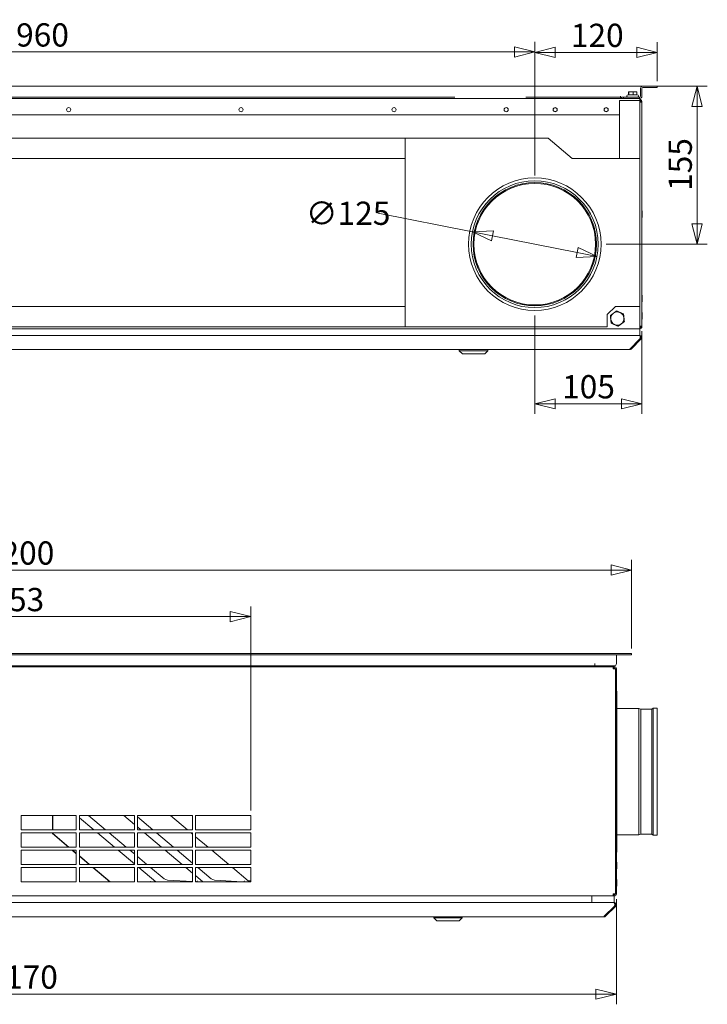
# Model space of a CAD drawing. Units: millimetres. Extents: x 153 to 4007, y 181 to 2840.
# Drawn here: x 2008 to 2682, y 1748 to 2714 of the extents above; entities that cross this region are included whole.
import ezdxf

# ---------------------------------------------------------------- set-up
doc = ezdxf.new("R2010")
doc.units = ezdxf.units.MM
doc.header["$LTSCALE"] = 10
doc.layers.add('AM - Dimension', color=9, linetype='Continuous', lineweight=5, true_color=0x808080)
doc.layers.add('AM - Drawing', color=7, linetype='Continuous', lineweight=5)
doc.styles.add('Libre Frankling 9pkt Light', font='LibreFranklin-Light.ttf')
doc.dimstyles.new('AM salgstegninger', dxfattribs={"dimscale": 10, "dimtxt": 2.28, "dimasz": 2, "dimexe": 1, "dimexo": 0.5, "dimgap": 0.5, "dimtad": 1, "dimdec": 0, "dimrnd": 1e-08, "dimtxsty": 'Libre Frankling 9pkt Light', "dimblk": 'Filled-2', "dimcen": 0.09, "dimdle": 6, "dimclrd": 8, "dimclre": 8, "dimclrt": 7, "dimadec": 0, "dimazin": 2, "dimtfac": 1, "dimtdec": 0, "dimtmove": 0, "dimatfit": 3, "dimldrblk": 'Filled-2', "dimfxl": 1, "dimtolj": 1, "dimlwd": 0, "dimlwe": 0, "dimarcsym": 0})

# ---------------------------------------------------------------- blocks, each defined once
blk = doc.blocks.new('Filled-2')
at = {"color": 0}
for p, q in [((0, 0), (-1, 0.25)), ((-1, 0.25), (-1, -0.25)), ((-1, 0), (0, 0)), ((-1, -0.25), (0, 0))]:
    blk.add_line(p, q, dxfattribs=at)
at = {"color": 0, "flags": 128}
blk.add_lwpolyline([(-1, -0.25), (0, 0), (-1, 0.25), (-1, -0.25)], dxfattribs=at)
at = {"color": 0}
blk.add_solid([(-1, -0.25), (0, 0), (-1, 0.25), (-1, -0.25)], dxfattribs=at)
blk = doc.blocks.new('*D10')
at = {"layer": 'AM - Dimension', "color": 8, "lineweight": 0, "transparency": 16777216}
for p, q in [((1552.94, 2561.43), (1552.94, 2692.82)), ((2512.94, 2561.43), (2512.94, 2692.82)), ((1572.94, 2682.82), (2492.94, 2682.82))]:
    blk.add_line(p, q, dxfattribs=at)
at = {"layer": 'Defpoints', "color": 0, "transparency": 16777216}
for p in [(2512.94, 2682.82), (1552.94, 2556.43), (2512.94, 2556.43)]:
    blk.add_point(p, dxfattribs=at)
at = {"layer": 'AM - Dimension', "color": 8, "lineweight": 0, "transparency": 16777216, "xscale": 20, "yscale": 20, "zscale": 20, "rotation": 180}
blk.add_blockref('Filled-2', (1552.94, 2682.82), dxfattribs=at)
at = {"layer": 'AM - Dimension', "color": 8, "lineweight": 0, "transparency": 16777216, "xscale": 20, "yscale": 20, "zscale": 20}
blk.add_blockref('Filled-2', (2512.94, 2682.82), dxfattribs=at)
at = {"layer": 'AM - Dimension', "color": 7, "lineweight": 5, "transparency": 16777216, "insert": (2004.39, 2699.53), "char_height": 22.8, "attachment_point": 4, "style": 'Libre Frankling 9pkt Light'}
blk.add_mtext('\\A1;960', dxfattribs=at)
blk = doc.blocks.new('*D12')
at = {"layer": 'AM - Dimension', "color": 8, "lineweight": 0, "transparency": 16777216}
for p, q in [((2451.86, 2506.25), (2359.42, 2524.53)), ((2554.39, 2485.97), (2471.48, 2502.37))]:
    blk.add_line(p, q, dxfattribs=at)
at = {"layer": 'Defpoints', "color": 0, "transparency": 16777216}
for p in [(2451.86, 2506.25), (2574.01, 2482.09)]:
    blk.add_point(p, dxfattribs=at)
at = {"layer": 'AM - Dimension', "color": 8, "lineweight": 0, "transparency": 16777216, "xscale": 20, "yscale": 20, "zscale": 20}
for p, rotation in [((2451.86, 2506.25), 168.8120633093519), ((2574.01, 2482.09), 348.8120633093519)]:
    blk.add_blockref('Filled-2', p, dxfattribs=dict(at, rotation=rotation))
at = {"layer": 'AM - Dimension', "color": 7, "lineweight": 5, "transparency": 16777216, "insert": (2288.48, 2524.53), "char_height": 22.8, "attachment_point": 4, "style": 'Libre Frankling 9pkt Light'}
blk.add_mtext('\\A1;∅125', dxfattribs=at)
blk = doc.blocks.new('*D13')
at = {"layer": 'AM - Dimension', "color": 8, "lineweight": 0, "transparency": 16777216}
for p, q in [((2512.94, 2424.17), (2512.94, 2327.57)), ((2617.94, 2408.67), (2617.94, 2327.57)), ((2597.94, 2337.57), (2532.94, 2337.57))]:
    blk.add_line(p, q, dxfattribs=at)
at = {"layer": 'Defpoints', "color": 0, "transparency": 16777216}
for p in [(2512.94, 2429.17), (2617.94, 2413.67), (2512.94, 2337.57)]:
    blk.add_point(p, dxfattribs=at)
at = {"layer": 'AM - Dimension', "color": 8, "lineweight": 0, "transparency": 16777216, "xscale": 20, "yscale": 20, "zscale": 20, "rotation": 180}
blk.add_blockref('Filled-2', (2512.94, 2337.57), dxfattribs=at)
at = {"layer": 'AM - Dimension', "color": 8, "lineweight": 0, "transparency": 16777216, "xscale": 20, "yscale": 20, "zscale": 20}
blk.add_blockref('Filled-2', (2617.94, 2337.57), dxfattribs=at)
at = {"layer": 'AM - Dimension', "color": 7, "lineweight": 5, "transparency": 16777216, "insert": (2539.73, 2354.28), "char_height": 22.8, "attachment_point": 4, "style": 'Libre Frankling 9pkt Light'}
blk.add_mtext('\\A1;105', dxfattribs=at)
blk = doc.blocks.new('*D16')
at = {"layer": 'AM - Dimension', "color": 8, "lineweight": 0, "transparency": 16777216}
for p, q in [((1781.44, 1938.53), (1781.44, 2138.68)), ((2234.44, 1938.53), (2234.44, 2138.68)), ((1801.44, 2128.68), (2214.44, 2128.68))]:
    blk.add_line(p, q, dxfattribs=at)
at = {"layer": 'Defpoints', "color": 0, "transparency": 16777216}
for p in [(2234.44, 2128.68), (1781.44, 1933.53), (2234.44, 1933.53)]:
    blk.add_point(p, dxfattribs=at)
at = {"layer": 'AM - Dimension', "color": 8, "lineweight": 0, "transparency": 16777216, "xscale": 20, "yscale": 20, "zscale": 20, "rotation": 180}
blk.add_blockref('Filled-2', (1781.44, 2128.68), dxfattribs=at)
at = {"layer": 'AM - Dimension', "color": 8, "lineweight": 0, "transparency": 16777216, "xscale": 20, "yscale": 20, "zscale": 20}
blk.add_blockref('Filled-2', (2234.44, 2128.68), dxfattribs=at)
at = {"layer": 'AM - Dimension', "color": 7, "lineweight": 5, "transparency": 16777216, "insert": (1980.16, 2145.39), "char_height": 22.8, "attachment_point": 4, "style": 'Libre Frankling 9pkt Light'}
blk.add_mtext('\\A1;453', dxfattribs=at)
blk = doc.blocks.new('*D18')
at = {"layer": 'AM - Dimension', "color": 8, "lineweight": 0, "transparency": 16777216}
for p, q in [((1422.94, 1851.53), (1422.94, 1748.21)), ((2592.94, 1851.53), (2592.94, 1748.21)), ((1442.94, 1758.21), (2572.94, 1758.21))]:
    blk.add_line(p, q, dxfattribs=at)
at = {"layer": 'Defpoints', "color": 0, "transparency": 16777216}
for p in [(1422.94, 1856.53), (2592.94, 1856.53), (2592.94, 1758.21)]:
    blk.add_point(p, dxfattribs=at)
at = {"layer": 'AM - Dimension', "color": 8, "lineweight": 0, "transparency": 16777216, "xscale": 20, "yscale": 20, "zscale": 20, "rotation": 180}
blk.add_blockref('Filled-2', (1422.94, 1758.21), dxfattribs=at)
at = {"layer": 'AM - Dimension', "color": 8, "lineweight": 0, "transparency": 16777216, "xscale": 20, "yscale": 20, "zscale": 20}
blk.add_blockref('Filled-2', (2592.94, 1758.21), dxfattribs=at)
at = {"layer": 'AM - Dimension', "color": 7, "lineweight": 5, "transparency": 16777216, "insert": (1976.27, 1774.92), "char_height": 22.8, "attachment_point": 4, "style": 'Libre Frankling 9pkt Light'}
blk.add_mtext('\\A1;1170', dxfattribs=at)
blk = doc.blocks.new('*D28')
at = {"layer": 'AM - Dimension', "color": 8, "lineweight": 0, "transparency": 16777216}
for p, q in [((1407.94, 2097.53), (1407.94, 2184.39)), ((2607.94, 2097.53), (2607.94, 2184.39)), ((1427.94, 2174.39), (2587.94, 2174.39))]:
    blk.add_line(p, q, dxfattribs=at)
at = {"layer": 'Defpoints', "color": 0, "transparency": 16777216}
for p in [(2607.94, 2174.39), (1407.94, 2092.53), (2607.94, 2092.53)]:
    blk.add_point(p, dxfattribs=at)
at = {"layer": 'AM - Dimension', "color": 8, "lineweight": 0, "transparency": 16777216, "xscale": 20, "yscale": 20, "zscale": 20, "rotation": 180}
blk.add_blockref('Filled-2', (1407.94, 2174.39), dxfattribs=at)
at = {"layer": 'AM - Dimension', "color": 8, "lineweight": 0, "transparency": 16777216, "xscale": 20, "yscale": 20, "zscale": 20}
blk.add_blockref('Filled-2', (2607.94, 2174.39), dxfattribs=at)
at = {"layer": 'AM - Dimension', "color": 7, "lineweight": 5, "transparency": 16777216, "insert": (1972.84, 2191.09), "char_height": 22.8, "attachment_point": 4, "style": 'Libre Frankling 9pkt Light'}
blk.add_mtext('\\A1;1200', dxfattribs=at)
blk = doc.blocks.new('*D29')
at = {"layer": 'AM - Dimension', "color": 8, "lineweight": 0, "transparency": 16777216}
for p, q in [((2622.94, 2649.17), (2682.1, 2649.17)), ((2672.1, 2629.17), (2672.1, 2514.17)), ((2582.94, 2494.17), (2682.1, 2494.17))]:
    blk.add_line(p, q, dxfattribs=at)
at = {"layer": 'Defpoints', "color": 0, "transparency": 16777216}
for p in [(2617.94, 2649.17), (2577.94, 2494.17), (2672.1, 2494.17)]:
    blk.add_point(p, dxfattribs=at)
at = {"layer": 'AM - Dimension', "color": 8, "lineweight": 0, "transparency": 16777216, "xscale": 20, "yscale": 20, "zscale": 20}
for p, rotation in [((2672.1, 2649.17), 90), ((2672.1, 2494.17), 270)]:
    blk.add_blockref('Filled-2', p, dxfattribs=dict(at, rotation=rotation))
at = {"layer": 'AM - Dimension', "color": 7, "lineweight": 5, "transparency": 16777216, "insert": (2655.55, 2546.49), "char_height": 22.8, "attachment_point": 4, "rotation": 90, "style": 'Libre Frankling 9pkt Light'}
blk.add_mtext('\\A1;155', dxfattribs=at)
blk = doc.blocks.new('*D41')
at = {"layer": 'AM - Dimension', "color": 8, "lineweight": 0, "transparency": 16777216}
for p, q in [((2512.94, 2564.17), (2512.94, 2692.41)), ((2632.94, 2654.17), (2632.94, 2692.41)), ((2612.94, 2682.41), (2532.94, 2682.41))]:
    blk.add_line(p, q, dxfattribs=at)
at = {"layer": 'Defpoints', "color": 0, "transparency": 16777216}
for p in [(2512.94, 2682.41), (2632.94, 2649.17), (2512.94, 2559.17)]:
    blk.add_point(p, dxfattribs=at)
at = {"layer": 'AM - Dimension', "color": 8, "lineweight": 0, "transparency": 16777216, "xscale": 20, "yscale": 20, "zscale": 20, "rotation": 180}
blk.add_blockref('Filled-2', (2512.94, 2682.41), dxfattribs=at)
at = {"layer": 'AM - Dimension', "color": 8, "lineweight": 0, "transparency": 16777216, "xscale": 20, "yscale": 20, "zscale": 20}
blk.add_blockref('Filled-2', (2632.94, 2682.41), dxfattribs=at)
at = {"layer": 'AM - Dimension', "color": 7, "lineweight": 5, "transparency": 16777216, "insert": (2548.34, 2699.12), "char_height": 22.8, "attachment_point": 4, "style": 'Libre Frankling 9pkt Light'}
blk.add_mtext('\\A1;120', dxfattribs=at)

msp = doc.modelspace()

# ---------------------------------------------------------------- linework, layer by layer
at = {"layer": 'AM - Drawing'}
for p, q in [((1447.94, 2649.17), (2617.94, 2649.17)), ((2617.94, 2648.94), (2617.94, 2649.17)), ((2617.94, 2649.17), (2617.95, 2649.17)), ((2617.95, 2649.17), (2617.95, 2648.94)), ((2618.94, 2649.17), (2617.95, 2649.17)), ((2632.94, 2649.17), (2618.94, 2649.17)), ((2618.94, 2647.92), (2632.94, 2647.92)), ((2632.94, 2647.92), (2632.94, 2649.17)), ((1705.69, 2638.42), (2434.69, 2638.42)), ((2504.19, 2638.42), (2596.94, 2638.42)), ((2596.94, 2639.42), (2596.94, 2639.43)), ((2596.94, 2639.43), (2596.95, 2639.43)), ((2596.94, 2638.42), (2596.94, 2639.42)), ((2596.94, 2638.42), (2596.94, 2637.17)), ((2596.95, 2639.43), (2596.95, 2637.17)), ((2599.94, 2638.42), (2597.94, 2638.42)), ((2597.94, 2638.42), (2597.94, 2637.17)), ((2599.94, 2637.17), (2599.94, 2638.42)), ((2599.94, 2638.42), (2611.61, 2638.42)), ((2604.73, 2640.85), (2603.6, 2640.33)), ((2604.73, 2640.85), (2605.05, 2640.85)), ((2604.75, 2640.85), (2604.75, 2643.55)), ((2605.33, 2643.82), (2604.91, 2643.71)), ((2605.13, 2640.66), (2605.13, 2643.55)), ((2612.53, 2643.82), (2605.33, 2643.82)), ((2606.06, 2640.85), (2608.38, 2640.85)), ((2609.31, 2640.66), (2609.31, 2643.55)), ((2610.16, 2640.85), (2612.26, 2640.85)), ((2613.03, 2638.42), (2611.61, 2638.42)), ((2612.53, 2643.82), (2612.94, 2643.71)), ((2613.03, 2638.42), (2615.69, 2638.42)), ((2613.1, 2640.66), (2613.1, 2643.55)), ((2613.1, 2640.85), (2613.13, 2640.85)), ((2613.13, 2640.85), (2614.25, 2640.33)), ((2615.69, 2637.17), (2615.69, 2638.42)), ((2616.69, 2639.42), (2616.69, 2646.92)), ((2617.94, 2639.42), (2617.94, 2646.92)), ((2617.94, 2639.42), (2617.94, 2639.17)), ((1449.94, 2637.17), (2615.94, 2637.17)), ((2595.94, 2635.17), (2615.94, 2635.17)), ((2595.94, 2578.17), (2595.94, 2635.17)), ((2615.94, 2637.17), (2615.94, 2635.17)), ((2615.94, 2636.17), (2616.94, 2636.17)), ((2615.94, 2635.17), (2615.94, 2578.17)), ((2617.94, 2633.67), (2615.94, 2633.67)), ((2616.94, 2636.17), (2616.94, 2633.67)), ((2617.94, 2634.17), (2617.94, 2633.67)), ((2617.94, 2633.67), (2617.94, 2413.67)), ((2595.94, 2621.17), (1469.94, 2621.17)), ((1677.94, 2598.17), (2385.94, 2598.17)), ((2525.94, 2598.17), (2385.94, 2598.17)), ((2385.94, 2598.17), (2385.94, 2578.17)), ((2549.77, 2578.17), (2525.94, 2598.17)), ((2385.94, 2578.17), (1677.94, 2578.17)), ((2385.94, 2578.17), (2385.94, 2433.17)), ((2595.94, 2578.17), (2549.77, 2578.17)), ((2615.94, 2578.17), (2595.94, 2578.17)), ((2615.94, 2433.17), (2615.94, 2578.17)), ((2618.34, 2520.62), (2618.34, 2526.72)), ((2618.34, 2437.9), (2618.34, 2444)), ((1677.94, 2433.17), (2385.94, 2433.17)), ((2385.94, 2433.17), (2385.94, 2413.17)), ((2583.94, 2425.17), (2591.94, 2433.17)), ((2591.94, 2433.17), (2615.94, 2433.17)), ((2615.94, 2433.17), (2615.94, 2413.17)), ((2618.34, 2420.9), (2618.34, 2427)), ((2583.94, 2413.17), (2583.94, 2425.17)), ((2615.94, 2411.17), (1449.94, 2411.17)), ((2385.94, 2413.17), (1677.94, 2413.17)), ((2385.94, 2413.17), (2583.94, 2413.17)), ((2615.94, 2413.67), (2617.94, 2413.67)), ((2615.94, 2411.17), (2615.94, 2413.17)), ((2615.94, 2412.17), (2616.94, 2412.17)), ((2615.96, 2404.67), (2615.96, 2411.17)), ((2616.94, 2413.67), (2616.94, 2412.17)), ((2617.94, 2413.67), (2617.94, 2413.17)), ((1449.96, 2404.67), (2615.96, 2404.67)), ((1450.46, 2404.67), (2615.41, 2404.67)), ((2616.12, 2401.26), (2606.12, 2391.26)), ((2607.32, 2391.26), (2617.32, 2401.26)), ((2615.91, 2404.41), (2615.91, 2404.67)), ((2616.26, 2401.61), (2616.62, 2401.96)), ((2617.32, 2401.26), (2616.62, 2401.96)), ((2605.91, 2390.67), (1459.96, 2390.67)), ((2438.96, 2389.67), (2438.96, 2390.67)), ((2466.96, 2389.67), (2438.96, 2389.67)), ((2441.96, 2386.67), (2438.96, 2389.67)), ((2463.96, 2386.67), (2466.96, 2389.67)), ((2466.96, 2389.67), (2466.96, 2390.67)), ((2606.72, 2391.86), (2607.32, 2391.26)), ((2463.96, 2386.67), (2441.96, 2386.67)), ((2605.94, 2092.53), (1409.94, 2092.53)), ((1409.94, 2091.28), (2605.94, 2091.28)), ((2592.94, 2090.28), (2592.94, 2091.28)), ((2592.94, 2082.53), (2592.94, 2090.28)), ((2605.94, 2092.53), (2607.94, 2092.53)), ((2607.94, 2091.28), (2605.94, 2091.28)), ((2607.94, 2091.28), (2607.94, 2092.53)), ((1443.93, 2080.53), (2571.95, 2080.53)), ((2225.44, 2079.53), (1791.44, 2079.53)), ((2225.44, 2079.26), (2225.44, 2079.53)), ((2240.44, 2079.53), (2225.44, 2079.53)), ((2225.44, 2079.53), (2240.44, 2079.53)), ((2590.45, 2079.53), (2240.44, 2079.53)), ((2240.44, 2079.53), (2240.44, 2079.26)), ((2571.94, 2082.78), (2571.94, 2082.79)), ((2571.94, 2082.79), (2571.95, 2082.79)), ((2571.94, 2080.53), (2571.94, 2082.78)), ((2571.95, 2082.79), (2571.95, 2080.53)), ((2571.95, 2080.53), (2590.94, 2080.53)), ((2589.94, 2077.53), (2589.94, 2079.26)), ((2589.94, 2077.52), (2589.94, 2077.53)), ((2591.94, 2077.52), (2589.94, 2077.52)), ((2590.45, 2077.52), (2590.45, 2079.53)), ((2590.94, 2079.53), (2590.45, 2079.53)), ((2590.45, 2078.53), (2590.94, 2078.53)), ((2590.94, 2079.53), (2590.94, 2080.53)), ((2591.9, 2079.53), (2590.94, 2079.53)), ((2590.94, 2078.53), (2590.94, 2079.53)), ((2591.9, 2079.28), (2591.9, 2079.53)), ((2591.9, 2077.52), (2591.9, 2077.79)), ((2591.94, 2077.53), (2591.94, 1856.53)), ((2591.94, 2077.52), (2591.94, 1856.54)), ((2592.94, 1856.53), (2592.94, 2077.53)), ((2592.94, 2055.53), (2593.44, 2055.53)), ((2593.44, 1897.53), (2593.44, 2055.53)), ((2593.44, 2038.53), (2614.91, 2038.53)), ((2614.91, 1914.53), (2614.91, 2038.53)), ((2616.91, 2037.89), (2614.91, 2038.53)), ((2616.91, 1915.17), (2616.91, 2037.89)), ((2616.91, 2037.89), (2627.63, 2037.89)), ((2627.63, 2037.89), (2628.91, 2038.78)), ((2627.63, 1915.17), (2627.63, 2037.89)), ((2628.91, 1914.28), (2628.91, 2038.78)), ((2628.91, 2038.78), (2632.94, 2038.78)), ((2632.94, 1914.28), (2632.94, 2038.78)), ((2593.34, 1963.98), (2593.34, 1970.08)), ((2009.44, 1933.53), (2063.44, 1933.53)), ((2009.44, 1919.53), (2009.44, 1933.53)), ((2039.99, 1919.53), (2039.99, 1933.53)), ((2040.29, 1933.53), (2040.29, 1919.53)), ((2063.44, 1933.53), (2063.44, 1919.53)), ((2066.44, 1933.53), (2120.44, 1933.53)), ((2066.44, 1919.53), (2066.44, 1933.53)), ((2075.46, 1933.53), (2092.15, 1919.53)), ((2120.44, 1924.81), (2110.05, 1933.53)), ((2120.44, 1933.53), (2120.44, 1919.53)), ((2123.44, 1933.53), (2177.44, 1933.53)), ((2123.44, 1919.53), (2123.44, 1933.53)), ((2155.63, 1933.53), (2172.31, 1919.53)), ((2177.44, 1933.53), (2177.44, 1919.53)), ((2180.44, 1933.53), (2234.44, 1933.53)), ((2180.44, 1919.53), (2180.44, 1933.53)), ((2234.44, 1933.53), (2234.44, 1919.53)), ((2080.53, 1919.53), (2066.44, 1931.36)), ((2123.44, 1932.04), (2138.35, 1919.53)), ((2063.44, 1919.53), (2009.44, 1919.53)), ((2009.44, 1916.53), (2063.44, 1916.53)), ((2009.44, 1902.53), (2009.44, 1916.53)), ((2039.99, 1915.69), (2039.99, 1916.53)), ((2055.67, 1902.53), (2039.99, 1915.69)), ((2040.29, 1916.53), (2040.29, 1915.83)), ((2040.29, 1915.83), (2056.14, 1902.53)), ((2063.44, 1916.53), (2063.44, 1902.53)), ((2120.44, 1919.53), (2066.44, 1919.53)), ((2066.44, 1916.53), (2120.44, 1916.53)), ((2066.44, 1902.53), (2066.44, 1916.53)), ((2100.79, 1902.53), (2084.11, 1916.53)), ((2095.72, 1916.53), (2112.41, 1902.53)), ((2120.44, 1916.53), (2120.44, 1902.53)), ((2126.73, 1919.53), (2123.44, 1922.29)), ((2177.44, 1919.53), (2123.44, 1919.53)), ((2123.44, 1916.53), (2177.44, 1916.53)), ((2123.44, 1902.53), (2123.44, 1916.53)), ((2146.99, 1902.53), (2130.31, 1916.53)), ((2141.92, 1916.53), (2158.61, 1902.53)), ((2175.89, 1916.53), (2177.44, 1915.23)), ((2177.44, 1916.53), (2177.44, 1902.53)), ((2234.44, 1919.53), (2180.44, 1919.53)), ((2180.44, 1916.53), (2234.44, 1916.53)), ((2180.44, 1902.53), (2180.44, 1916.53)), ((2234.44, 1916.53), (2234.44, 1902.53)), ((2593.44, 1914.53), (2614.91, 1914.53)), ((2616.91, 1915.17), (2614.91, 1914.53)), ((2616.91, 1915.17), (2627.63, 1915.17)), ((2627.63, 1915.17), (2628.91, 1914.28)), ((2628.91, 1914.28), (2632.94, 1914.28)), ((2180.44, 1912.71), (2192.57, 1902.53)), ((2063.44, 1902.53), (2009.44, 1902.53)), ((2009.44, 1899.53), (2063.44, 1899.53)), ((2009.44, 1885.53), (2009.44, 1899.53)), ((2063.44, 1896.02), (2059.25, 1899.53)), ((2059.72, 1899.53), (2063.44, 1896.41)), ((2063.44, 1899.53), (2063.44, 1885.53)), ((2120.44, 1902.53), (2066.44, 1902.53)), ((2066.44, 1899.53), (2120.44, 1899.53)), ((2066.44, 1885.53), (2066.44, 1899.53)), ((2120.44, 1886.05), (2104.36, 1899.53)), ((2115.98, 1899.53), (2120.44, 1895.79)), ((2120.44, 1899.53), (2120.44, 1885.53)), ((2177.44, 1902.53), (2123.44, 1902.53)), ((2123.44, 1899.53), (2177.44, 1899.53)), ((2123.44, 1885.53), (2123.44, 1899.53)), ((2167.25, 1885.53), (2150.56, 1899.53)), ((2162.18, 1899.53), (2177.44, 1886.73)), ((2177.44, 1899.53), (2177.44, 1885.53)), ((2234.44, 1902.53), (2180.44, 1902.53)), ((2180.44, 1899.53), (2234.44, 1899.53)), ((2180.44, 1885.53), (2180.44, 1899.53)), ((2196.15, 1899.53), (2212.83, 1885.53)), ((2234.44, 1899.53), (2234.44, 1885.53)), ((2592.94, 1897.53), (2593.44, 1897.53)), ((2063.44, 1885.53), (2009.44, 1885.53)), ((2066.44, 1893.89), (2076.4, 1885.53)), ((2075.93, 1885.53), (2066.44, 1893.5)), ((2120.44, 1885.53), (2066.44, 1885.53)), ((2123.44, 1893.28), (2132.67, 1885.53)), ((2177.44, 1885.53), (2123.44, 1885.53)), ((2234.44, 1885.53), (2180.44, 1885.53)), ((2593.34, 1881.26), (2593.34, 1887.36)), ((2009.44, 1882.53), (2063.44, 1882.53)), ((2009.44, 1868.53), (2009.44, 1882.53)), ((2063.44, 1882.53), (2063.44, 1868.53)), ((2066.44, 1882.53), (2120.44, 1882.53)), ((2066.44, 1868.53), (2066.44, 1882.53)), ((2096.19, 1868.53), (2079.51, 1882.53)), ((2079.98, 1882.53), (2096.66, 1868.53)), ((2120.44, 1882.53), (2120.44, 1868.53)), ((2123.44, 1882.53), (2177.44, 1882.53)), ((2123.44, 1868.53), (2123.44, 1882.53)), ((2141.31, 1868.53), (2124.62, 1882.53)), ((2136.24, 1882.53), (2149.44, 1871.46)), ((2177.44, 1876.98), (2170.82, 1882.53)), ((2177.44, 1882.53), (2177.44, 1868.53)), ((2180.44, 1882.53), (2234.44, 1882.53)), ((2180.44, 1868.53), (2180.44, 1882.53)), ((2182.44, 1882.53), (2195.64, 1871.46)), ((2216.41, 1882.53), (2231.9, 1869.53)), ((2234.44, 1882.53), (2234.44, 1868.53)), ((2063.44, 1868.53), (2009.44, 1868.53)), ((2120.44, 1868.53), (2066.44, 1868.53)), ((2177.44, 1868.53), (2123.44, 1868.53)), ((2134.17, 1868.53), (2136.3, 1868.82)), ((2136.3, 1868.82), (2136.64, 1868.53)), ((2152.68, 1870.08), (2149.44, 1871.46)), ((2152.68, 1870.08), (2177.44, 1868.69)), ((2187.51, 1868.53), (2180.44, 1874.47)), ((2234.44, 1868.53), (2180.44, 1868.53)), ((2182.27, 1869.23), (2181.78, 1868.64)), ((2182.29, 1869.23), (2181.92, 1868.79)), ((2181.92, 1868.79), (2182.22, 1868.53)), ((2182.27, 1869.23), (2182.28, 1869.24)), ((2182.28, 1869.24), (2182.29, 1869.23)), ((2198.88, 1870.08), (2195.64, 1871.46)), ((2198.88, 1870.08), (2226.42, 1868.53)), ((2228.47, 1869.23), (2227.98, 1868.64)), ((2228.49, 1869.23), (2228.12, 1868.79)), ((2228.12, 1868.79), (2228.42, 1868.53)), ((2228.47, 1869.23), (2228.48, 1869.24)), ((2228.48, 1869.24), (2228.49, 1869.23)), ((2231.9, 1869.53), (2234.44, 1869.53)), ((2593.34, 1864.26), (2593.34, 1870.36)), ((2589.94, 1856.54), (2591.94, 1856.54)), ((2589.94, 1856.53), (2589.94, 1856.54)), ((2589.94, 1854.53), (2589.94, 1856.53)), ((2589.94, 1855.53), (2590.45, 1855.53)), ((2590.45, 1855.53), (2590.45, 1856.54)), ((2590.45, 1856.03), (2590.91, 1856.03)), ((2590.94, 1855.53), (2590.45, 1855.53)), ((2590.91, 1856.03), (2590.91, 1855.53)), ((2590.94, 1854.53), (2590.94, 1855.53)), ((2591.9, 1856.28), (2591.9, 1856.54)), ((1425.46, 1848.03), (2590.41, 1848.03)), ((2589.94, 1854.53), (1425.94, 1854.53)), ((2568.91, 1848.03), (2568.91, 1854.53)), ((2589.94, 1854.53), (2590.94, 1854.53)), ((2590.91, 1848.03), (2590.41, 1848.03)), ((2590.91, 1854.53), (2590.91, 1848.03)), ((2590.91, 1847.77), (2590.91, 1848.03)), ((2591.12, 1844.62), (2581.12, 1834.62)), ((2582.32, 1834.62), (2592.32, 1844.62)), ((2591.26, 1844.97), (2591.61, 1845.32)), ((2592.32, 1844.62), (2591.61, 1845.32)), ((2580.91, 1834.03), (1434.96, 1834.03)), ((2413.91, 1833.03), (2413.91, 1834.03)), ((2441.91, 1833.03), (2413.91, 1833.03)), ((2416.91, 1830.03), (2413.91, 1833.03)), ((2438.91, 1830.03), (2416.91, 1830.03)), ((2438.91, 1830.03), (2441.91, 1833.03)), ((2441.91, 1833.03), (2441.91, 1834.03)), ((2581.72, 1835.22), (2582.32, 1834.62))]:
    msp.add_line(p, q, dxfattribs=at)
for centre, radius in [((2055.94, 2626.17), 2), ((2224.94, 2626.17), 2), ((2374.94, 2626.17), 2), ((2484.94, 2626.17), 2), ((2532.94, 2626.17), 2), ((2532.94, 2626.17), 1.9), ((2582.94, 2626.17), 2), ((2582.94, 2626.17), 1.9), ((2512.94, 2494.17), 65), ((2512.94, 2494.17), 62.25), ((2512.94, 2494.17), 60.5), ((2512.94, 2494.17), 59.66)]:
    msp.add_circle(centre, radius, dxfattribs=at)
for centre, radius, start, end in [((2618.94, 2646.92), 2.25, 90, 180), ((2618.94, 2646.92), 1, 90, 180), ((2604.03, 2639.42), 1, 115, 270), ((2613.83, 2639.42), 1, 270, 65), ((2615.69, 2639.42), 2.25, 270, 0), ((2615.69, 2639.42), 1, 270, 0), ((2615.94, 2639.17), 2, 270, 0), ((2615.94, 2634.17), 2, 0, 60), ((2618.14, 2526.72), 0.2, 0, 180), ((2618.14, 2520.62), 0.2, 180, 0), ((2618.14, 2444), 0.2, 0, 180), ((2618.14, 2437.9), 0.2, 180, 0), ((2593.94, 2421.17), 6.5, 126.22633, 186.22633), ((2593.94, 2421.17), 6.5, 66.22633, 126.22633), ((2593.94, 2421.17), 6.5, 6.22633, 66.22633), ((2618.14, 2427), 0.2, 0, 180), ((2593.94, 2421.17), 6.5, 186.22633, 246.22633), ((2593.94, 2421.17), 6.5, 246.22633, 306.22633), ((2593.94, 2421.17), 6.5, 306.22633, 6.22633), ((2618.14, 2420.9), 0.2, 180, 0), ((2615.94, 2413.17), 2, 270, 0), ((2615.91, 2402.67), 1, 315, 66.85424), ((2593.94, 2090.28), 1, 90, 180), ((2590.94, 2082.53), 2, 270, 0), ((2590.94, 2077.53), 2, 0, 90), ((2590.94, 2077.53), 1, 0, 90), ((2593.14, 1970.08), 0.2, 0, 180), ((2593.14, 1963.98), 0.2, 180, 0), ((2593.14, 1887.36), 0.2, 0, 180), ((2593.14, 1881.26), 0.2, 180, 0), ((2593.14, 1870.36), 0.2, 0, 180), ((2590.94, 1856.53), 2, 270, 0), ((2590.94, 1856.53), 1, 270, 0), ((2593.14, 1864.26), 0.2, 180, 0), ((2590.91, 1846.03), 1, 315, 66.85424)]:
    msp.add_arc(centre, radius, start, end, dxfattribs=at)
for points, weights in [([(2605.13, 2643.55), (2604.94, 2643.86), (2604.75, 2643.55)], [1, 1.15470053838, 1]), ([(2605.13, 2640.66), (2605.09, 2640.78), (2605.05, 2640.85)], [1.01432848064, 1.01408303036, 1]), ([(2609.31, 2643.55), (2607.22, 2643.86), (2605.13, 2643.55)], [1, 1.15470053838, 1]), ([(2606.06, 2640.85), (2605.62, 2640.78), (2605.13, 2640.66)], [1, 1.01408303036, 1.01432848064]), ([(2609.31, 2640.66), (2608.82, 2640.78), (2608.38, 2640.85)], [1.01432848064, 1.01408303036, 1]), ([(2613.1, 2643.55), (2611.21, 2643.86), (2609.31, 2643.55)], [1, 1.15470053838, 1]), ([(2610.16, 2640.85), (2609.75, 2640.78), (2609.31, 2640.66)], [1, 1.01408303036, 1.01432848064]), ([(2613.1, 2640.66), (2612.66, 2640.78), (2612.26, 2640.85)], [1.01432848064, 1.01408303036, 1]), ([(2612.94, 2643.71), (2613.02, 2643.69), (2613.1, 2643.55)], [1.07546686605, 1.06528040009, 1]), ([(2587.07, 2424.2), (2588.69, 2425.39), (2590.09, 2426.41)], [1, 1.0379548493, 1]), ([(2590.09, 2426.41), (2591.5, 2427.44), (2593.12, 2428.63)], [1, 1.0379548493, 1]), ([(2593.12, 2428.63), (2594.96, 2427.82), (2596.56, 2427.12)], [1, 1.0379548493, 1]), ([(2596.56, 2427.12), (2598.15, 2426.42), (2599.99, 2425.61)], [1, 1.0379548493, 1]), ([(2599.99, 2425.61), (2600.21, 2423.61), (2600.4, 2421.88)], [1, 1.0379548493, 1]), ([(2587.47, 2420.47), (2587.28, 2422.2), (2587.07, 2424.2)], [1, 1.0379548493, 1]), ([(2587.88, 2416.74), (2587.66, 2418.73), (2587.47, 2420.47)], [1, 1.0379548493, 1]), ([(2591.32, 2415.22), (2589.72, 2415.92), (2587.88, 2416.74)], [1, 1.0379548493, 1]), ([(2597.78, 2415.93), (2596.37, 2414.9), (2594.75, 2413.71)], [1, 1.0379548493, 1]), ([(2600.8, 2418.15), (2599.18, 2416.96), (2597.78, 2415.93)], [1, 1.0379548493, 1]), ([(2600.4, 2421.88), (2600.59, 2420.14), (2600.8, 2418.15)], [1, 1.0379548493, 1]), ([(2594.75, 2413.71), (2592.91, 2414.52), (2591.32, 2415.22)], [1, 1.0379548493, 1])]:
    msp.add_rational_spline(points, weights, degree=2, dxfattribs=at)
for points, knots in [([(2615.41, 2404.67), (2615.79, 2404.67), (2616.15, 2404.22), (2616.31, 2403.55), (2616.47, 2402.89), (2616.43, 2402.05), (2616.21, 2401.47), (2616.18, 2401.39), (2616.15, 2401.32), (2616.12, 2401.26)], [-1.570796, -1.570796, -1.570796, -1.570796, -0.453162, -0.453162, -0.453162, 0.645641, 0.645641, 0.645641, 0.785398, 0.785398, 0.785398, 0.785398]), ([(2617.32, 2401.26), (2617.84, 2401.77), (2618.04, 2402.59), (2617.81, 2403.29), (2617.58, 2404), (2616.93, 2404.55), (2616.19, 2404.65), (2616.1, 2404.66), (2616, 2404.67), (2615.91, 2404.67)], [-0.785398, -0.785398, -0.785398, -0.785398, 0.312687, 0.312687, 0.312687, 1.430486, 1.430486, 1.430486, 1.570796, 1.570796, 1.570796, 1.570796]), ([(2181.25, 1868.53), (2181.28, 1868.54), (2181.32, 1868.54), (2181.49, 1868.58), (2181.63, 1868.61), (2181.78, 1868.64)], [0.03514276, 0.03514276, 0.03514276, 0.03514276, 0.04754639, 0.04754639, 0.09509277, 0.09509277, 0.09509277, 0.09509277]), ([(2227.45, 1868.53), (2227.48, 1868.54), (2227.52, 1868.54), (2227.69, 1868.58), (2227.83, 1868.61), (2227.98, 1868.64)], [0.03514276, 0.03514276, 0.03514276, 0.03514276, 0.04754639, 0.04754639, 0.09509277, 0.09509277, 0.09509277, 0.09509277]), ([(2590.41, 1848.03), (2590.78, 1848.03), (2591.15, 1847.58), (2591.31, 1846.91), (2591.47, 1846.25), (2591.43, 1845.41), (2591.21, 1844.83), (2591.18, 1844.75), (2591.15, 1844.68), (2591.12, 1844.62)], [-1.570796, -1.570796, -1.570796, -1.570796, -0.453162, -0.453162, -0.453162, 0.645641, 0.645641, 0.645641, 0.785398, 0.785398, 0.785398, 0.785398]), ([(2592.32, 1844.62), (2592.84, 1845.13), (2593.04, 1845.95), (2592.81, 1846.65), (2592.58, 1847.36), (2591.92, 1847.91), (2591.19, 1848.01), (2591.09, 1848.02), (2591, 1848.03), (2590.91, 1848.03)], [-0.785398, -0.785398, -0.785398, -0.785398, 0.312687, 0.312687, 0.312687, 1.430486, 1.430486, 1.430486, 1.570796, 1.570796, 1.570796, 1.570796])]:
    msp.add_open_spline(points, degree=3, knots=knots, dxfattribs=at)
for points in [[(2606.12, 2391.26), (2606.05, 2390.89), (2605.98, 2390.67), (2605.91, 2390.67)], [(2605.91, 2390.67), (2606.43, 2390.67), (2606.95, 2390.89), (2607.32, 2391.26)], [(2580.91, 1834.03), (2581.43, 1834.03), (2581.95, 1834.25), (2582.32, 1834.62)], [(2581.12, 1834.62), (2581.05, 1834.25), (2580.98, 1834.03), (2580.91, 1834.03)]]:
    msp.add_open_spline(points, degree=3, dxfattribs=at)

# ---------------------------------------------------------------- dimensions: what is measured, and where the dimension line sits
at = {"layer": 'AM - Dimension', "color": 8, "lineweight": 5, "true_color": 0x808080}
for base, p1, p2, angle, picture, middle in [((2512.94, 2682.82), (1552.94, 2556.43), (2512.94, 2556.43), 180, '*D10', (2032.94, 2682.82)), ((2512.94, 2682.41), (2632.94, 2649.17), (2512.94, 2559.17), 180, '*D41', (2572.94, 2682.41)), ((2672.1, 2494.17), (2617.94, 2649.17), (2577.94, 2494.17), 270, '*D29', (2672.1, 2571.67)), ((2512.94, 2337.57), (2617.94, 2413.67), (2512.94, 2429.17), 180, '*D13', (2565.44, 2337.57)), ((2607.94, 2174.39), (1407.94, 2092.53), (2607.94, 2092.53), 180, '*D28', (2007.94, 2174.39)), ((2234.44, 2128.68), (1781.44, 1933.53), (2234.44, 1933.53), 180, '*D16', (2007.94, 2128.68)), ((2592.94, 1758.21), (1422.94, 1856.53), (2592.94, 1856.53), 180, '*D18', (2007.94, 1758.21))]:
    dim = msp.add_linear_dim(base=base, p1=p1, p2=p2, angle=angle, dimstyle='AM salgstegninger', override={"dimgap": 0.5, "dimdec": 0, "dimtol": 0, "dimlim": 0, "dimtp": 0, "dimtm": 0, "dimtdec": 0, "dimtofl": 0, "dimatfit": 1}, dxfattribs=at)
    dim.commit()
    dim.dimension.update_dxf_attribs({"geometry": picture, "text_midpoint": middle, "dimtype": 160})
dim = msp.add_diameter_dim_2p(p1=(2574.01, 2482.09), p2=(2451.86, 2506.25), dimstyle='AM salgstegninger', override={"dimgap": 0.5, "dimtad": 0, "dimtih": 1, "dimtoh": 1, "dimdec": 0, "dimlfac": 1, "dimtol": 0, "dimlim": 0, "dimtp": 0, "dimtm": 0, "dimtdec": 0, "dimatfit": 2}, dxfattribs=at)
dim.commit()
dim.dimension.update_dxf_attribs({"geometry": '*D12', "text_midpoint": (2321.45, 2524.53), "dimtype": 163})

doc.saveas('drawing.dxf')
